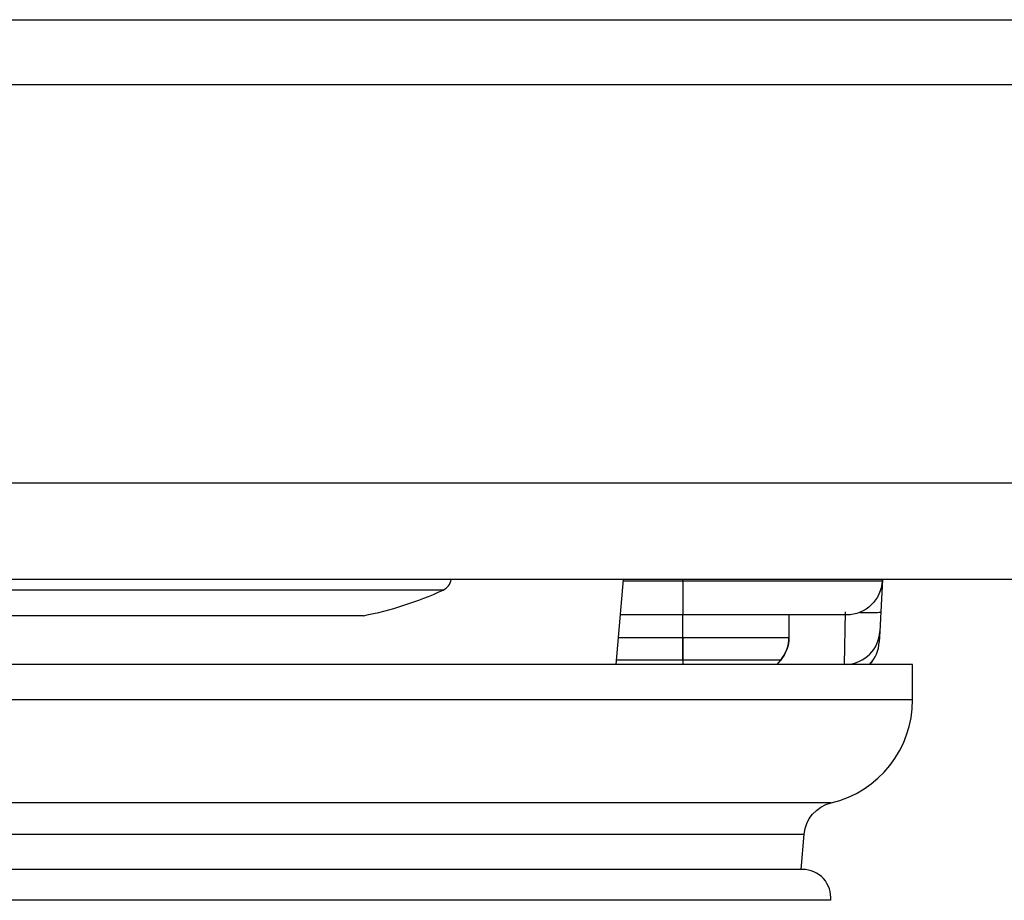
# Model space of a CAD drawing. Units: millimetres. Extents: x -1476 to -288, y 192 to 1032.
# Drawn here: x -1103 to -1089, y 739 to 751 of the extents above; entities that cross this region are included whole.
import ezdxf

# ---------------------------------------------------------------- set-up
doc = ezdxf.new("R2010")
doc.units = ezdxf.units.MM
doc.header["$LTSCALE"] = 5
doc.layers.get('0').update_dxf_attribs({"lineweight": 25})

msp = doc.modelspace()

# ---------------------------------------------------------------- linework, layer by layer
for p, q in [((-1345.57082, 751.04806), (-1087.57082, 751.04806)), ((-1150.57082, 750.12961), (-1074.07082, 750.12961)), ((-1359.07082, 744.49887), (-1074.07082, 744.49887)), ((-1074.07082, 743.12961), (-1359.07082, 743.12961)), ((-1094.46461, 741.9296), (-1094.35963, 743.12953)), ((-1094.36116, 743.11216), (-1093.52082, 743.11216)), ((-1093.52082, 743.11216), (-1093.52082, 743.12962)), ((-1093.52082, 743.11216), (-1093.52082, 742.62961)), ((-1093.52082, 743.11216), (-1090.70397, 743.11216)), ((-1090.69653, 743.12961), (-1090.72047, 742.67287)), ((-1090.70336, 743.12962), (-1090.70397, 743.11216)), ((-1096.91165, 742.97952), (-1104.27082, 742.97952)), ((-1098.03866, 742.6184), (-1110.50298, 742.6184)), ((-1093.52082, 742.62961), (-1094.40339, 742.62961)), ((-1093.52082, 742.31063), (-1093.52082, 742.62962)), ((-1093.52082, 742.31063), (-1093.52082, 742.62962)), ((-1091.20367, 742.62961), (-1093.52082, 742.62961)), ((-1092.02082, 742.62962), (-1092.02082, 742.31063)), ((-1092.02082, 742.62962), (-1092.02082, 742.31063)), ((-1091.23441, 741.92861), (-1091.21978, 742.67287)), ((-1090.72047, 742.67287), (-1090.7351, 742.39377)), ((-1094.4314, 742.31063), (-1093.52082, 742.31063)), ((-1094.4314, 742.31063), (-1093.52082, 742.31063)), ((-1093.52082, 742.31063), (-1093.52082, 741.99054)), ((-1093.52082, 742.31063), (-1092.02082, 742.31063)), ((-1093.52082, 741.99054), (-1093.52082, 742.31063)), ((-1093.52082, 742.31063), (-1092.02082, 742.31063)), ((-1090.7351, 742.39377), (-1090.74293, 742.24435)), ((-1090.27082, 741.92961), (-1118.27082, 741.92961)), ((-1093.52082, 741.99054), (-1094.45941, 741.99054)), ((-1093.52082, 741.99054), (-1094.45941, 741.99054)), ((-1092.13671, 741.99054), (-1093.52082, 741.99054)), ((-1093.52082, 741.99054), (-1093.52082, 741.92959)), ((-1092.13671, 741.99054), (-1093.52082, 741.99054)), ((-1093.52082, 741.99054), (-1093.52082, 741.92959)), ((-1092.18749, 741.92961), (-1092.13671, 741.99054)), ((-1092.18749, 741.92961), (-1092.13671, 741.99054)), ((-1090.27082, 741.42961), (-1090.27082, 741.92961)), ((-1090.27082, 741.42961), (-1118.27082, 741.42961)), ((-1091.42363, 739.97034), (-1117.11801, 739.97034)), ((-1104.27082, 739.5275), (-1091.806, 739.5275)), ((-1091.84956, 739.02961), (-1091.806, 739.5275)), ((-1091.82769, 739.02961), (-1116.71395, 739.02961)), ((-1091.42943, 738.59234), (-1104.27082, 738.59234))]:
    msp.add_line(p, q)
for centre, radius, start, end in [((-1096.99506, 743.16129), 0.2, 294.649726, 350.883815), ((-1098.97082, 747.46685), 4.93724, 280.882875, 294.649726), ((-1092.52082, 742.31063), 0.5, 320.194429, 0), ((-1091.24224, 742.27051), 0.5, 317.014651, 357), ((-1091.77082, 741.42961), 1.5, 283.382959, 0), ((-1091.82769, 738.62961), 0.4, 354.654626, 90)]:
    msp.add_arc(centre, radius, start, end)
at = {"extrusion": (0, 0, -1)}
for centre, start, end in [((1091.20367, 743.12961), 182, 270), ((1092.52082, 742.31063), 180, 219.805571), ((1091.3079, 739.48392), 5, 76.617041)]:
    msp.add_arc(centre, 0.5, start, end, dxfattribs=at)
for centre, major_axis, ratio, start_param, end_param in [((-1091.21978, 742.69904), (0.49931, -0.02617), 0.05226443, 5.12703616, 6.28318531), ((-1091.23441, 742.41994), (0.49931, -0.02617), 0.98261886, 4.82957533, 6.28318531), ((-1091.24224, 742.27051), (-0.49931, 0.02617), 0.98261886, 2.42804734, 3.14159265)]:
    msp.add_ellipse(centre, major_axis=major_axis, ratio=ratio, start_param=start_param, end_param=end_param)

doc.saveas('drawing.dxf')
